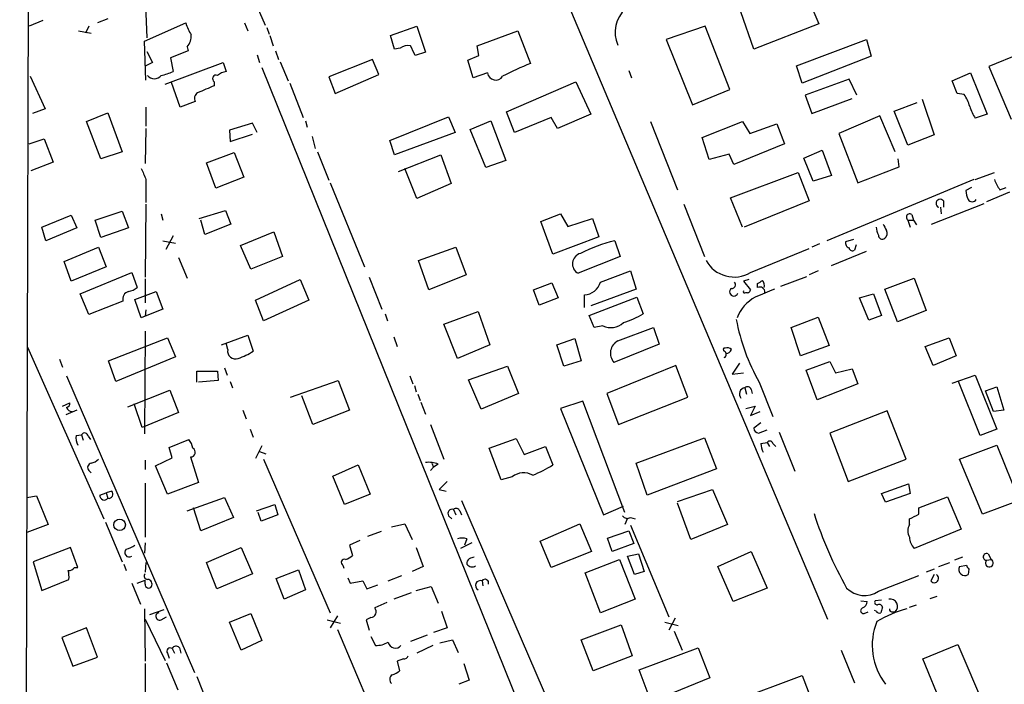
# Model space of a CAD drawing. Extents: x 2 to 970, y 11 to 899.
# Drawn here: x 27 to 132, y 653 to 724 of the extents above; entities that cross this region are included whole.
import ezdxf

# ---------------------------------------------------------------- set-up
doc = ezdxf.new("R2010")
doc.units = 0
doc.header["$MEASUREMENT"] = 0
doc.layers.add('MAIN', color=5, linetype='CONTINUOUS')

msp = doc.modelspace()

# ---------------------------------------------------------------- linework, layer by layer
at = {"layer": 'MAIN'}
for p, q in [((26.7547, 420.3699), (28.194, 881.2106)), ((39.9627, 730.0806), (40.3013, 721.6139)), ((84.4973, 726.8633), (112.8607, 659.7226)), ((110.236, 727.0326), (111.9293, 723.1379)), ((51.816, 725.5086), (52.9167, 722.9686)), ((104.9867, 720.4286), (103.632, 724.4079)), ((29.21, 723.4766), (27.7707, 722.8839)), ((36.1527, 723.6459), (35.052, 723.2226)), ((40.0473, 721.2753), (44.45, 723.2226)), ((50.7153, 723.2226), (51.054, 722.3759)), ((111.9293, 723.1379), (104.9867, 720.4286)), ((33.02, 722.3759), (34.3747, 722.1219)), ((34.1207, 722.8839), (33.782, 722.1219)), ((53.086, 722.7146), (53.34, 722.0373)), ((66.294, 721.8679), (69.088, 722.8839)), ((69.088, 722.8839), (70.0193, 720.0899)), ((75.5227, 720.7673), (79.8407, 722.3759)), ((79.8407, 722.3759), (81.1953, 718.9046)), ((99.822, 722.8839), (95.6733, 721.4446)), ((102.4467, 716.1106), (99.822, 722.8839)), ((40.2167, 717.1266), (40.0473, 721.2753)), ((53.4247, 721.8679), (53.7633, 720.7673)), ((66.7173, 720.4286), (66.294, 721.8679)), ((95.6733, 721.4446), (98.4673, 714.5019)), ((109.5587, 718.6506), (117.0093, 721.4446)), ((117.0093, 721.4446), (117.5173, 719.6666)), ((40.3013, 720.1746), (40.894, 718.9893)), ((44.704, 720.2593), (42.8413, 719.4973)), ((44.6193, 720.6826), (44.704, 720.2593)), ((54.0173, 720.2593), (54.356, 719.3279)), ((67.31, 720.5133), (66.7173, 720.4286)), ((70.0193, 720.0899), (68.9187, 719.7513)), ((75.692, 719.7513), (75.5227, 720.7673)), ((133.35, 719.9206), (130.048, 718.5659)), ((40.894, 718.9893), (40.2167, 718.6506)), ((42.2487, 716.7033), (48.4293, 718.9893)), ((42.8413, 719.4973), (43.0953, 718.0579)), ((48.4293, 718.9893), (48.768, 718.0579)), ((52.07, 719.8359), (52.324, 718.9893)), ((54.5253, 719.0739), (55.372, 717.0419)), ((64.3467, 719.3279), (59.69, 717.4653)), ((65.024, 717.7193), (64.3467, 719.3279)), ((74.5067, 719.2433), (75.692, 719.7513)), ((75.0993, 717.3806), (74.5067, 719.2433)), ((117.5173, 719.6666), (110.1513, 716.7879)), ((52.578, 718.4813), (85.0053, 638.1326)), ((76.6233, 717.8886), (75.0993, 717.3806)), ((91.694, 718.1426), (91.948, 717.3806)), ((110.1513, 716.7879), (109.5587, 718.6506)), ((126.1533, 717.0419), (128.1007, 717.8886)), ((128.1007, 717.8886), (129.8787, 713.4859)), ((130.048, 718.5659), (132.4187, 712.9779)), ((27.8553, 717.5499), (29.464, 714.0786)), ((43.8573, 714.2479), (42.926, 716.8726)), ((47.498, 716.9573), (47.498, 716.5339)), ((55.5413, 716.7879), (56.9807, 713.1473)), ((59.69, 717.4653), (60.3673, 715.6873)), ((60.3673, 715.6873), (65.024, 717.7193)), ((78.6553, 713.7399), (86.0213, 716.9573)), ((86.0213, 716.9573), (87.63, 713.4859)), ((115.1467, 717.2113), (110.49, 715.5179)), ((115.9933, 715.5179), (115.1467, 717.2113)), ((126.6613, 715.6873), (126.1533, 717.0419)), ((98.4673, 714.5019), (102.4467, 716.1106)), ((45.466, 714.8406), (43.8573, 714.2479)), ((110.49, 715.5179), (111.1673, 713.5706)), ((111.1673, 713.5706), (115.4853, 715.1793)), ((119.9727, 713.8246), (122.428, 714.7559)), ((122.936, 715.0946), (124.206, 711.2846)), ((127.4233, 715.6026), (126.6613, 715.6873)), ((29.464, 714.0786), (28.1093, 713.5706)), ((33.8667, 712.7239), (36.1527, 713.6553)), ((36.1527, 713.6553), (37.6767, 709.5066)), ((40.2167, 714.2479), (40.2167, 712.2159)), ((79.502, 711.5386), (78.6553, 713.7399)), ((121.412, 710.1839), (119.9727, 713.8246)), ((35.3907, 708.7446), (33.8667, 712.7239)), ((57.2347, 712.8086), (57.404, 712.1313)), ((66.2093, 710.6919), (72.4747, 713.2319)), ((72.4747, 713.2319), (73.152, 711.5386)), ((74.7607, 711.8773), (76.962, 712.8086)), ((76.962, 712.8086), (78.5707, 708.5753)), ((83.3967, 713.1473), (79.502, 711.5386)), ((84.074, 711.9619), (83.3967, 713.1473)), ((87.63, 713.4859), (84.074, 711.9619)), ((93.98, 712.7239), (96.8587, 705.4426)), ((99.4833, 711.0306), (103.8013, 712.7239)), ((103.8013, 712.7239), (104.5633, 711.4539)), ((118.4487, 713.3166), (114.046, 711.4539)), ((120.0573, 709.5066), (118.4487, 713.3166)), ((129.8787, 713.4859), (128.6087, 713.0626)), ((40.2167, 711.9619), (40.132, 708.2366)), ((51.562, 712.5546), (49.1067, 711.7926)), ((49.1067, 711.7926), (49.1913, 710.6073)), ((52.07, 711.5386), (51.562, 712.5546)), ((73.152, 711.5386), (66.7173, 709.1679)), ((76.454, 707.8133), (74.7607, 711.8773)), ((104.5633, 711.4539), (107.442, 712.4699)), ((107.442, 712.4699), (108.2887, 710.3533)), ((27.7707, 710.3533), (29.3793, 710.8613)), ((29.3793, 710.8613), (30.3107, 708.4059)), ((49.1913, 710.6073), (51.562, 711.3693)), ((57.912, 711.1153), (58.2507, 709.8453)), ((66.7173, 709.1679), (66.2093, 710.6919)), ((100.2453, 708.6599), (99.4833, 711.0306)), ((114.046, 711.4539), (116.078, 706.2046)), ((124.206, 711.2846), (121.412, 710.1839)), ((37.6767, 709.5066), (35.3907, 708.7446)), ((58.5047, 709.5066), (59.69, 706.4586)), ((108.2887, 710.3533), (102.87, 708.1519)), ((110.3207, 708.8293), (112.268, 709.6759)), ((112.268, 709.6759), (113.284, 706.9666)), ((30.3107, 708.4059), (27.94, 707.4746)), ((46.6513, 708.3213), (49.6147, 709.4219)), ((49.6147, 709.4219), (50.6307, 706.7973)), ((67.1407, 707.3899), (71.628, 709.1679)), ((71.628, 709.1679), (72.7287, 706.1199)), ((78.5707, 708.5753), (76.454, 707.8133)), ((102.362, 709.2526), (100.2453, 708.6599)), ((102.87, 708.1519), (102.362, 709.2526)), ((111.3367, 706.3739), (110.3207, 708.8293)), ((120.4807, 707.8979), (120.396, 708.7446)), ((47.6673, 705.6119), (46.6513, 708.3213)), ((69.088, 704.5113), (67.818, 707.7286)), ((40.2167, 706.5433), (40.2167, 704.0879)), ((50.6307, 706.7973), (47.6673, 705.6119)), ((102.5313, 704.5959), (109.728, 707.3053)), ((109.728, 707.3053), (110.9133, 704.2573)), ((113.284, 706.9666), (111.3367, 706.3739)), ((128.4393, 706.5433), (112.776, 700.0239)), ((128.6087, 706.5433), (130.6407, 707.3053)), ((59.8593, 706.2046), (63.5, 697.2299)), ((72.7287, 706.1199), (69.088, 704.5113)), ((128.1853, 705.6966), (127.5927, 705.3579)), ((131.2333, 705.4426), (131.9107, 705.6966)), ((103.8013, 701.4633), (102.5313, 704.5959)), ((110.9133, 704.2573), (103.9707, 701.4633)), ((125.222, 704.2573), (125.222, 703.5799)), ((132.2493, 705.1886), (129.794, 704.1726)), ((34.798, 702.2253), (37.6767, 703.1566)), ((37.6767, 703.1566), (38.354, 701.3786)), ((40.2167, 703.9186), (40.132, 696.1293)), ((45.8893, 702.3946), (48.6833, 703.2413)), ((48.6833, 703.2413), (49.276, 701.8019)), ((97.536, 703.9186), (99.7373, 698.3306)), ((123.952, 701.8019), (129.54, 704.0033)), ((124.8833, 703.5799), (124.968, 702.9026)), ((29.1253, 701.4633), (32.258, 702.7333)), ((32.258, 702.7333), (32.8507, 701.3786)), ((35.3907, 700.3626), (34.798, 702.2253)), ((41.8253, 702.9026), (41.9947, 702.2253)), ((46.482, 700.7013), (46.0587, 702.2253)), ((82.296, 702.0559), (84.4127, 702.9026)), ((84.4127, 702.9026), (85.1747, 701.5479)), ((85.1747, 701.5479), (87.7993, 702.3946)), ((87.7993, 702.3946), (88.4767, 700.4473)), ((121.412, 702.2253), (121.666, 701.4633)), ((121.412, 702.2253), (122.0047, 702.2253)), ((121.8353, 702.8179), (122.0047, 702.2253)), ((122.0047, 702.2253), (122.3433, 701.7173)), ((29.5487, 700.0239), (29.1253, 701.4633)), ((32.8507, 701.3786), (29.5487, 700.0239)), ((38.354, 701.3786), (35.3907, 700.3626)), ((49.276, 701.8019), (46.482, 700.7013)), ((83.566, 698.5846), (82.296, 702.0559)), ((41.9947, 700.0239), (43.3493, 699.7699)), ((43.0953, 700.5319), (42.3333, 699.0926)), ((50.292, 699.5159), (53.848, 700.9553)), ((53.848, 700.9553), (54.7793, 698.3306)), ((88.4767, 700.4473), (83.566, 698.5846)), ((90.17, 700.0239), (90.7627, 698.3306)), ((114.808, 699.9393), (115.6547, 700.1933)), ((31.496, 697.8226), (35.1367, 699.3466)), ((35.1367, 699.3466), (35.9833, 697.2299)), ((51.3927, 696.9759), (50.292, 699.5159)), ((69.2573, 697.9073), (73.2367, 699.3466)), ((73.2367, 699.3466), (74.3373, 696.3833)), ((104.648, 696.6373), (110.9133, 699.1773)), ((112.014, 699.6853), (111.1673, 699.3466)), ((115.9087, 699.6006), (115.7393, 699.0079)), ((43.688, 698.2459), (44.6193, 696.0446)), ((54.7793, 698.3306), (51.3927, 696.9759)), ((70.358, 694.7746), (69.2573, 697.9073)), ((90.7627, 698.3306), (86.2753, 696.5526)), ((113.284, 697.3993), (117.0093, 698.9233)), ((32.258, 695.7059), (31.496, 697.8226)), ((35.9833, 697.2299), (32.258, 695.7059)), ((33.1893, 694.3513), (38.6927, 696.6373)), ((38.6927, 696.6373), (39.2853, 695.0286)), ((40.132, 695.9599), (40.132, 693.4199)), ((51.9007, 693.6739), (56.642, 695.8753)), ((56.642, 695.8753), (57.5733, 693.6739)), ((64.008, 696.1293), (65.3627, 692.7426)), ((74.3373, 696.3833), (70.358, 694.7746)), ((88.646, 695.6213), (91.8633, 696.8066)), ((91.8633, 696.8066), (92.456, 694.8593)), ((104.4787, 695.8753), (103.886, 695.7059)), ((107.8653, 695.1979), (110.6593, 696.2139)), ((111.8447, 696.8066), (110.9133, 696.3833)), ((118.9567, 694.8593), (122.0893, 696.0446)), ((122.0893, 696.0446), (123.3593, 692.5733)), ((81.534, 694.7746), (83.4813, 695.5366)), ((82.1267, 693.1659), (81.534, 694.7746)), ((83.4813, 695.5366), (84.1587, 693.9279)), ((92.456, 694.8593), (87.63, 693.0813)), ((103.886, 695.7059), (104.648, 694.7746)), ((105.41, 695.0286), (105.41, 695.4519)), ((120.3113, 691.3879), (118.9567, 694.8593)), ((34.1207, 692.1499), (33.1893, 694.3513)), ((39.0313, 693.7586), (41.3173, 694.6053)), ((39.7087, 691.8113), (39.0313, 693.7586)), ((41.3173, 694.6053), (41.9947, 692.7426)), ((84.1587, 693.9279), (82.1267, 693.1659)), ((86.9527, 692.9119), (86.9527, 694.2666)), ((87.4607, 692.0653), (92.5407, 694.0126)), ((92.5407, 694.0126), (93.218, 692.2346)), ((116.2473, 693.9279), (117.7713, 694.3513)), ((117.2633, 691.5573), (116.2473, 693.9279)), ((117.7713, 694.3513), (118.618, 692.0653)), ((37.7613, 693.5893), (34.1207, 692.1499)), ((41.9947, 692.7426), (40.132, 691.9806)), ((40.2167, 692.6579), (40.132, 691.9806)), ((52.7473, 691.4726), (51.9007, 693.6739)), ((57.5733, 693.6739), (52.7473, 691.4726)), ((40.132, 691.9806), (39.7087, 691.8113)), ((65.7013, 692.2346), (65.9553, 691.4726)), ((71.9667, 691.1339), (75.6073, 692.4886)), ((75.6073, 692.4886), (76.8773, 688.9326)), ((87.9687, 690.7953), (87.4607, 692.0653)), ((108.966, 690.7953), (111.8447, 691.8959)), ((111.8447, 691.8959), (113.03, 688.8479)), ((118.618, 692.0653), (117.2633, 691.5573)), ((123.3593, 692.5733), (120.3113, 691.3879)), ((73.406, 687.4933), (71.9667, 691.1339)), ((88.9, 690.9646), (87.9687, 690.7953)), ((90.5087, 689.3559), (94.3187, 690.7953)), ((94.3187, 690.7953), (94.9113, 689.0173)), ((109.982, 687.7473), (108.966, 690.7953)), ((36.2373, 687.2393), (42.5027, 689.6946)), ((40.132, 690.3719), (40.0473, 679.4499)), ((42.5027, 689.6946), (43.3493, 687.6626)), ((48.26, 688.9326), (51.054, 689.9486)), ((51.054, 689.9486), (51.6467, 688.2553)), ((66.6327, 689.7793), (66.9713, 688.7633)), ((83.9893, 688.9326), (85.9367, 689.6099)), ((85.9367, 689.6099), (86.614, 687.2393)), ((123.2747, 688.7633), (125.8147, 689.6946)), ((125.8147, 689.6946), (126.5767, 687.7473)), ((27.6013, 688.6786), (35.7293, 670.3906)), ((48.9373, 688.4246), (48.768, 689.1019)), ((76.8773, 688.9326), (73.406, 687.4933)), ((84.7513, 686.6466), (83.9893, 688.9326)), ((94.9113, 689.0173), (90.0853, 687.0699)), ((113.03, 688.8479), (109.982, 687.7473)), ((124.1213, 686.7313), (123.2747, 688.7633)), ((30.988, 687.4086), (31.3267, 686.5619)), ((43.3493, 687.6626), (36.9993, 685.0379)), ((126.5767, 687.7473), (124.1213, 686.7313)), ((36.9993, 685.0379), (36.2373, 687.2393)), ((48.5987, 686.4773), (48.8527, 685.7153)), ((74.5913, 685.2073), (78.74, 686.6466)), ((78.74, 686.6466), (79.9253, 683.7679)), ((86.614, 687.2393), (84.7513, 686.6466)), ((96.6893, 686.7313), (89.3233, 683.7679)), ((97.9593, 683.3446), (96.6893, 686.7313)), ((103.4627, 686.9853), (102.7007, 685.7999)), ((110.5747, 686.2233), (113.1147, 687.1546)), ((113.1147, 687.1546), (113.7073, 685.9693)), ((113.7073, 685.9693), (115.4853, 686.3926)), ((115.4853, 686.3926), (116.078, 684.7839)), ((31.75, 685.6306), (45.3813, 654.0499)), ((45.6353, 684.9533), (45.6353, 686.1386)), ((45.6353, 686.1386), (47.8367, 686.1386)), ((47.8367, 686.1386), (47.9213, 685.1226)), ((68.326, 685.6306), (68.6647, 684.7839)), ((102.7007, 685.7999), (103.886, 685.9693)), ((111.76, 683.0906), (110.5747, 686.2233)), ((126.1533, 684.8686), (128.6087, 685.7153)), ((128.6087, 685.7153), (130.8947, 679.9579)), ((47.9213, 685.1226), (45.8047, 684.9533)), ((49.1913, 685.0379), (49.4453, 684.3606)), ((55.626, 683.3446), (60.706, 685.1226)), ((60.706, 685.1226), (61.8913, 681.9899)), ((68.834, 684.6146), (69.0033, 683.9373)), ((75.946, 682.0746), (74.5913, 685.2073)), ((104.0553, 684.3606), (104.2247, 683.6833)), ((105.5793, 684.9533), (107.0187, 681.3126)), ((116.078, 684.7839), (111.76, 683.0906)), ((129.1167, 679.2806), (126.8307, 685.0379)), ((129.7093, 684.0219), (130.8947, 684.4453)), ((130.8947, 684.4453), (131.6567, 681.9899)), ((38.2693, 682.3286), (42.7567, 684.1066)), ((42.7567, 684.1066), (43.688, 681.7359)), ((57.9967, 680.4659), (56.8113, 683.5139)), ((69.1727, 683.6833), (69.4267, 683.0059)), ((79.9253, 683.7679), (75.946, 682.0746)), ((89.3233, 683.7679), (90.5933, 680.4659)), ((90.5933, 680.4659), (97.9593, 683.3446)), ((104.7327, 684.1913), (104.8173, 683.7679)), ((130.556, 681.8206), (129.7093, 684.0219)), ((31.3267, 682.4133), (32.0887, 682.7519)), ((39.7933, 680.1273), (38.9467, 682.6673)), ((69.5113, 682.8366), (70.0193, 681.5666)), ((86.7833, 682.9213), (84.4127, 682.1593)), ((84.4127, 682.1593), (88.9847, 670.8139)), ((91.2707, 671.0679), (86.7833, 682.9213)), ((104.14, 682.1593), (105.156, 682.4133)), ((105.156, 682.4133), (104.648, 681.3973)), ((32.8507, 681.9899), (31.6653, 681.4819)), ((43.688, 681.7359), (39.7933, 680.1273)), ((50.546, 681.9899), (50.8847, 681.0586)), ((61.8913, 681.9899), (57.9967, 680.4659)), ((104.648, 681.3973), (105.664, 681.8206)), ((119.2107, 681.9053), (113.1147, 679.5346)), ((121.2427, 676.7406), (119.2107, 681.9053)), ((131.6567, 681.9899), (130.556, 681.8206)), ((70.5273, 680.4659), (71.9667, 676.7406)), ((105.7487, 680.6353), (104.9867, 680.0426)), ((32.766, 679.2806), (33.3587, 679.3653)), ((33.3587, 679.3653), (33.528, 678.7726)), ((34.036, 679.1959), (34.29, 678.8573)), ((51.308, 679.9579), (51.6467, 679.1113)), ((92.456, 676.3173), (99.7373, 679.0266)), ((99.7373, 679.0266), (101.0073, 675.7246)), ((105.4947, 679.5346), (106.426, 679.8733)), ((107.696, 679.6193), (109.3893, 675.4706)), ((113.1147, 679.5346), (115.062, 674.3699)), ((130.8947, 679.9579), (129.1167, 679.2806)), ((42.672, 678.0106), (44.7887, 678.8573)), ((43.0107, 676.9099), (42.672, 678.0106)), ((52.578, 678.1799), (51.9007, 676.8253)), ((76.7927, 677.9259), (79.6713, 678.9419)), ((79.6713, 678.9419), (80.518, 677.2486)), ((80.518, 677.2486), (82.804, 678.0953)), ((82.804, 678.0953), (83.566, 676.1479)), ((105.7487, 678.4339), (106.426, 678.5186)), ((106.426, 678.5186), (106.68, 678.0953)), ((107.0187, 678.4339), (107.3573, 678.0953)), ((126.9153, 676.7406), (130.8947, 678.2646)), ((130.8947, 678.2646), (133.2653, 672.3379)), ((41.2327, 676.0633), (43.0107, 676.9099)), ((44.958, 676.9946), (45.8047, 674.2853)), ((52.324, 677.5873), (53.0013, 677.3333)), ((78.0627, 674.5393), (76.7927, 677.9259)), ((40.132, 676.6559), (40.132, 675.6399)), ((42.5027, 673.0153), (41.2327, 676.0633)), ((52.7473, 676.7406), (59.8593, 660.3999)), ((60.1133, 674.9626), (62.8227, 676.1479)), ((62.8227, 676.1479), (64.0927, 673.0153)), ((70.866, 675.8939), (70.5273, 675.5553)), ((70.6967, 676.3173), (70.866, 675.8939)), ((71.374, 676.2326), (70.866, 675.8939)), ((93.6413, 672.9306), (92.456, 676.3173)), ((115.062, 674.3699), (121.2427, 676.7406)), ((129.3707, 670.8986), (126.9153, 676.7406)), ((34.1207, 675.5553), (34.3747, 675.3013)), ((61.3833, 671.9146), (60.1133, 674.9626)), ((79.248, 674.8779), (78.0627, 674.5393)), ((101.0073, 675.7246), (93.6413, 672.9306)), ((40.132, 674.2006), (40.132, 668.4433)), ((45.8047, 674.2853), (42.5027, 673.0153)), ((118.618, 673.0999), (121.4967, 674.1159)), ((121.4967, 674.1159), (121.666, 673.0999)), ((27.5167, 672.6766), (28.5327, 672.8459)), ((28.5327, 672.8459), (29.8027, 669.7979)), ((35.306, 672.9306), (35.9833, 673.1846)), ((36.576, 673.3539), (35.9833, 673.1846)), ((35.9833, 673.1846), (36.1527, 672.5919)), ((64.0927, 673.0153), (61.3833, 671.9146)), ((71.4587, 673.5233), (72.2207, 673.3539)), ((96.8587, 672.2533), (100.584, 673.5233)), ((100.584, 673.5233), (102.1927, 669.7979)), ((119.0413, 672.1686), (118.618, 673.0999)), ((121.666, 673.0999), (119.0413, 672.1686)), ((122.5973, 671.5759), (125.6453, 672.7613)), ((125.6453, 672.7613), (127.0847, 669.2899)), ((44.6193, 671.2373), (48.5987, 672.6766)), ((48.5987, 672.6766), (49.53, 670.5599)), ((51.9853, 671.2373), (53.9327, 671.9146)), ((53.9327, 671.9146), (54.2713, 670.8139)), ((73.8293, 672.3379), (88.8153, 637.7093)), ((88.9847, 670.8139), (91.1013, 671.7453)), ((98.298, 668.1893), (96.8587, 672.0839)), ((133.2653, 672.3379), (129.3707, 670.8986)), ((46.0587, 669.1206), (45.2967, 671.5759)), ((52.4933, 670.1366), (52.1547, 671.0679)), ((54.2713, 670.8139), (52.4933, 670.1366)), ((72.4747, 670.7293), (72.8133, 670.3906)), ((72.9827, 671.4066), (73.2367, 670.8139)), ((73.66, 671.2373), (73.8293, 670.8139)), ((122.5973, 670.8986), (122.5973, 671.5759)), ((29.8027, 669.7979), (27.5167, 668.9513)), ((35.8987, 670.0519), (37.6767, 665.8186)), ((49.53, 670.5599), (46.0587, 669.1206)), ((66.3787, 669.5439), (67.818, 669.8826)), ((67.818, 669.8826), (68.58, 668.1893)), ((82.2113, 668.0199), (86.4447, 669.8826)), ((86.4447, 669.8826), (87.7147, 666.9193)), ((91.5247, 670.4753), (91.2707, 669.7979)), ((91.8633, 670.5599), (92.3713, 670.3906)), ((91.8633, 669.7133), (95.9273, 659.9766)), ((102.1927, 669.7979), (98.298, 668.1893)), ((121.5813, 669.7979), (121.5813, 670.3906)), ((65.278, 669.0359), (63.8387, 668.5279)), ((89.408, 668.3586), (91.694, 669.1206)), ((91.694, 669.1206), (92.202, 667.7659)), ((127.0847, 669.2899), (122.0893, 667.2579)), ((40.132, 667.8506), (40.0473, 666.7499)), ((62.992, 668.1046), (61.8913, 667.5966)), ((61.8913, 667.5966), (62.23, 666.4959)), ((74.93, 667.8506), (73.7447, 667.2579)), ((74.422, 668.2739), (74.168, 667.5966)), ((83.3967, 665.2259), (82.2113, 668.0199)), ((89.916, 666.9193), (89.408, 668.3586)), ((92.202, 667.7659), (89.916, 666.9193)), ((32.1733, 667.3426), (28.194, 665.8186)), ((32.9353, 665.2259), (32.1733, 667.3426)), ((46.6513, 665.7339), (50.3767, 667.3426)), ((50.3767, 667.3426), (51.562, 664.5486)), ((69.0033, 667.3426), (69.7653, 665.3106)), ((87.7147, 666.9193), (83.3967, 665.2259)), ((91.5247, 666.4113), (92.71, 666.6653)), ((92.2867, 664.4639), (91.5247, 666.4113)), ((92.71, 666.6653), (93.3027, 664.8026)), ((101.1767, 665.3106), (104.7327, 666.9193)), ((104.7327, 666.9193), (106.426, 663.0246)), ((129.9633, 666.6653), (130.302, 666.0726)), ((28.194, 665.8186), (29.1253, 662.7706)), ((37.846, 665.5646), (38.1, 664.8873)), ((40.2167, 665.7339), (40.132, 664.7179)), ((47.752, 662.9399), (46.6513, 665.7339)), ((61.214, 665.4799), (61.2987, 665.1413)), ((87.0373, 664.6333), (90.678, 666.0726)), ((90.678, 666.0726), (92.3713, 661.8393)), ((124.714, 665.3106), (125.8993, 665.7339)), ((127.254, 666.3266), (126.4073, 665.9879)), ((126.9153, 665.3106), (127.6773, 665.4799)), ((129.794, 665.9879), (130.302, 666.0726)), ((32.5967, 665.2259), (32.9353, 665.2259)), ((51.562, 664.5486), (47.752, 662.9399)), ((54.102, 664.0406), (56.4727, 664.9719)), ((56.4727, 664.9719), (57.2347, 662.8553)), ((66.04, 663.7866), (67.4793, 664.3793)), ((69.7653, 665.3106), (68.58, 664.8026)), ((88.646, 660.3999), (87.0373, 664.6333)), ((93.3027, 664.8026), (92.2867, 664.4639)), ((102.7853, 661.5853), (101.1767, 665.3106)), ((118.2793, 662.6859), (122.5973, 664.3793)), ((124.206, 665.0566), (123.3593, 664.7179)), ((124.206, 664.4639), (123.8673, 663.7866)), ((127.9313, 665.0566), (127.8467, 664.4639)), ((29.1253, 662.7706), (32.004, 663.9559)), ((38.6927, 663.5326), (39.624, 661.3313)), ((39.2853, 663.5326), (40.132, 663.8713)), ((40.132, 663.4479), (40.132, 663.8713)), ((54.9487, 661.8393), (54.102, 664.0406)), ((61.722, 664.1253), (61.976, 663.5326)), ((61.976, 663.5326), (63.3307, 663.7866)), ((63.3307, 663.7866), (63.754, 662.9399)), ((63.754, 662.9399), (64.9393, 663.3633)), ((76.0307, 663.7866), (76.1153, 663.2786)), ((57.2347, 662.8553), (54.9487, 661.8393)), ((68.4953, 662.5166), (66.6327, 661.8393)), ((69.0033, 662.7706), (70.612, 663.1939)), ((70.612, 663.1939), (71.374, 661.4159)), ((106.426, 663.0246), (102.7853, 661.5853)), ((65.8707, 661.5006), (64.6007, 660.9079)), ((92.3713, 661.8393), (88.646, 660.3999)), ((116.4167, 661.6699), (117.094, 661.5853)), ((118.618, 661.7546), (117.9407, 661.6699)), ((121.5813, 660.9926), (122.3433, 661.2466)), ((123.7827, 661.9239), (124.5447, 662.1779)), ((40.0473, 660.8233), (40.132, 655.2353)), ((40.64, 660.2306), (42.164, 660.7386)), ((49.1067, 659.3839), (51.3927, 660.3153)), ((51.3927, 660.3153), (52.578, 657.4366)), ((71.7127, 660.5693), (72.3053, 658.7913)), ((116.9247, 660.3999), (117.1787, 660.4846)), ((118.0253, 660.5693), (117.856, 660.6539)), ((119.8033, 660.4846), (120.0573, 660.4846)), ((40.132, 659.7226), (42.2487, 655.3199)), ((41.8253, 659.6379), (42.418, 659.9766)), ((50.3767, 656.4206), (49.1067, 659.3839)), ((59.5207, 659.6379), (60.96, 659.2993)), ((60.6213, 660.0613), (59.8593, 658.7913)), ((64.1773, 659.8919), (63.6693, 659.6379)), ((63.6693, 659.6379), (64.008, 658.5373)), ((86.614, 657.5213), (90.8473, 659.1299)), ((90.8473, 659.1299), (92.0327, 655.8279)), ((95.504, 659.3839), (96.9433, 659.0453)), ((96.6047, 659.8073), (95.9273, 658.5373)), ((33.8667, 658.7913), (31.242, 657.7753)), ((35.052, 655.6586), (33.8667, 658.7913)), ((60.6213, 658.6219), (67.818, 641.6039)), ((70.1887, 658.0293), (68.4107, 657.3519)), ((72.3053, 658.7913), (70.866, 658.2833)), ((96.52, 658.4526), (97.3667, 656.4206)), ((31.242, 657.7753), (32.4273, 654.7273)), ((52.578, 657.4366), (50.3767, 656.4206)), ((64.1773, 657.8599), (64.6853, 656.9286)), ((71.5433, 657.1826), (72.898, 657.5213)), ((72.898, 657.5213), (73.4907, 656.1666)), ((87.884, 654.2193), (86.614, 657.5213)), ((123.0207, 655.4893), (126.746, 657.0133)), ((126.746, 657.0133), (129.7093, 650.1553)), ((42.5027, 656.0819), (42.672, 655.5739)), ((43.0107, 656.5899), (43.2647, 656.0819)), ((43.7727, 656.6746), (43.942, 656.0819)), ((70.7813, 656.9286), (69.088, 656.0819)), ((92.7947, 654.3039), (99.06, 656.6746)), ((99.06, 656.6746), (100.33, 653.4573)), ((114.3, 656.4206), (115.7393, 652.9493)), ((32.4273, 654.7273), (35.052, 655.6586)), ((40.132, 654.9813), (40.132, 650.7479)), ((42.418, 655.0659), (43.6033, 652.1873)), ((67.6487, 655.4893), (66.9713, 655.2353)), ((66.9713, 655.2353), (67.2253, 654.2193)), ((74.0833, 654.9813), (74.676, 653.2033)), ((92.0327, 655.8279), (87.884, 654.2193)), ((125.8147, 648.6313), (123.0207, 655.4893)), ((94.0647, 650.9173), (92.7947, 654.3039)), ((45.6353, 653.6266), (47.8367, 648.1233)), ((74.676, 653.2033), (73.5753, 652.7799)), ((100.33, 653.4573), (94.0647, 650.9173)), ((102.9547, 651.0019), (110.1513, 653.7113)), ((110.1513, 653.7113), (111.6753, 649.8166))]:
    msp.add_line(p, q, dxfattribs=at)
msp.add_circle((37.4027, 669.764), 0.6151, dxfattribs=at)
for centre, radius, start, end in [((93.5716, 722.2255), 3.3568, 131.318716, 204.154511), ((48.6709, 724.4191), 4.3872, 195.826461, 214.208402), ((43.3068, 721.8257), 1.7405, 318.946307, 4.181073), ((68.1144, 719.5394), 1.2631, 76.433519, 129.555259), ((-185.3552, 593.2493), 284.0035, 26.450478, 26.679643), ((92.8987, 689.386), 31.754, 111.62711, 117.508805), ((41.1477, 721.7845), 4.2048, 279.27348, 297.59252), ((49.2541, 715.7523), 2.3563, 101.905565, 126.980293), ((77.4885, 718.0083), 0.8735, 187.876842, 328.344367), ((41.1057, 718.1638), 0.8932, 216.327282, 323.668918), ((47.6862, 717.2865), 0.3792, 66.618902, 240.243874), ((46.0585, 715.1793), 0.6825, 119.735509, 209.754253), ((237.1088, 271.6533), 483.6021, 113.083996, 113.313179), ((123.7951, 713.1361), 4.3872, 15.826461, 34.208402), ((132.2369, 715.5291), 4.3872, 195.826461, 214.208402), ((336.2663, 834.1268), 322.3708, 203.084578, 203.313777), ((-305.0546, 1807.7496), 1179.3024, 290.9223975, 291.1515754), ((133.9091, 707.5931), 3.4329, 197.806858, 218.788314), ((129.8455, 705.472), 2.2557, 182.899444, 207.610188), ((124.8654, 703.9956), 0.4424, 36.274033, 249.988126), ((128.27, 704.6383), 0.4733, 206.570465, 333.429535), ((121.6236, 702.5216), 0.3641, 54.455006, 234.46781), ((120.5892, 701.771), 2.5823, 186.843478, 206.554136), ((288.2915, 786.1432), 189.3281, 206.453857, 206.683026), ((118.5756, 700.7944), 0.6419, 306.421795, 30.960695), ((94.6278, 682.4732), 18.108, 104.251503, 116.566325), ((118.7027, 700.6167), 0.4234, 180.013532, 306.859073), ((115.2948, 699.7593), 0.519, 159.707536, 253.41919), ((115.5276, 699.3324), 0.3874, 190.48609, 303.119959), ((86.8121, 697.5618), 1.1431, 104.324373, 241.9912), ((102.895, 699.5783), 3.4238, 209.213083, 300.7973), ((20.9967, 822.6097), 152.6261, 303.578069, 303.807272), ((105.4311, 695.2826), 0.7037, 338.83972, 46.214956), ((37.8679, 696.9109), 2.3563, 281.905565, 306.980293), ((86.8837, 696.0885), 1.8232, 272.168901, 345.151986), ((102.87, 694.5771), 0.4462, 124.701651, 341.55287), ((102.6643, 695.3431), 0.4022, 263.101204, 43.770838), ((104.2952, 694.8452), 0.3598, 244.446281, 348.683821), ((317.8431, 186.4452), 550.3276, 112.506068, 112.735255), ((105.6555, 694.5714), 0.519, 354.38278, 118.234203), ((38.5398, 693.8161), 0.8108, 103.247803, 196.242398), ((107.1061, 690.3256), 4.171, 117.874918, 159.133011), ((104.013, 694.6053), 0.1527, 146.33076, 326.299523), ((87.3516, 702.6969), 11.9948, 288.216676, 299.280134), ((124.6963, 695.7659), 21.963, 190.822714, 209.492557), ((89.7561, 692.7236), 1.9562, 244.047953, 313.444456), ((91.1965, 688.0463), 1.4792, 117.708389, 221.30544), ((101.9205, 688.4186), 0.1763, 84.072673, 247.842571), ((102.1504, 688.0014), 0.6292, 42.268789, 109.661787), ((49.7367, 688.2533), 0.8175, 167.905243, 291.62572), ((47.8498, 694.1921), 7.0471, 288.089912, 302.601082), ((101.6846, 687.9166), 0.3787, 296.571817, 63.428183), ((102.0118, 688.6439), 0.6428, 271.025259, 340.051164), ((104.1188, 683.7044), 0.6592, 95.527261, 222.399391), ((104.3376, 684.0501), 0.4196, 19.665766, 132.276444), ((31.6397, 682.6844), 0.454, 284.057665, 8.549485), ((32.3542, 682.4632), 0.6428, 199.948836, 268.974742), ((105.5792, 680.1271), 0.5985, 188.116564, 261.883436), ((34.3745, 679.0265), 1.6284, 171.022983, 207.896356), ((33.6745, 679.1894), 0.3615, 1.030104, 150.882276), ((42.9052, 677.4394), 2.3575, 11.90906, 36.972457), ((108.0015, 678.548), 2.2557, 182.899444, 207.610188), ((106.7082, 678.3775), 0.3155, 10.295103, 153.434949), ((44.9686, 677.492), 0.4975, 268.779165, 60.709373), ((34.4451, 675.8705), 0.4523, 98.954187, 224.175915), ((33.9703, 677.9427), 1.675, 283.971531, 314.136456), ((70.3583, 673.6101), 2.8123, 68.828505, 96.923362), ((76.7766, 686.6197), 12.4802, 291.987855, 302.957391), ((80.4757, 673.3119), 1.9899, 60.706555, 128.095449), ((283.5318, 462.2968), 299.3186, 134.885408, 135.114592), ((35.7755, 672.8767), 0.4726, 173.450945, 322.945841), ((36.2471, 673.0381), 0.4561, 258.054405, 43.835937), ((72.8416, 670.9833), 0.4462, 71.565051, 214.694342), ((73.2649, 671.0962), 0.4195, 19.652905, 132.275526), ((91.5209, 671.0488), 0.5969, 212.3615, 305.005389), ((152.1138, 683.996), 42.7225, 197.733304, 209.398117), ((-4.9106, 924.6445), 283.9811, 296.450451, 296.679634), ((122.8515, 669.1206), 1.4395, 151.93243, 208.06757), ((37.6139, 669.4789), 2.3563, 281.905565, 306.980293), ((73.914, 666.7928), 1.5658, 71.068631, 108.931369), ((123.4958, 668.5622), 1.9182, 183.553789, 222.840912), ((38.4357, 666.8229), 0.4853, 133.7726, 301.980351), ((61.0624, 667.7002), 1.6774, 283.993164, 314.113543), ((129.8061, 666.3447), 0.357, 63.879872, 268.057698), ((61.341, 665.7762), 0.3225, 66.806076, 246.799076), ((74.9937, 665.6704), 0.5814, 123.124262, 190.484658), ((74.9723, 665.9454), 0.6692, 214.682699, 304.706526), ((117.2525, 539.2496), 133.8593, 108.316987, 108.546184), ((128.2282, 665.5226), 0.5526, 184.432108, 237.497791), ((130.1025, 665.7032), 0.4198, 137.297553, 61.628072), ((32.004, 665.5648), 0.6828, 262.873943, 330.239505), ((29.635, 664.21), 2.3826, 353.877836, 16.515207), ((40.3578, 664.2946), 0.3399, 131.636339, 274.759442), ((124.2366, 664.0614), 0.4603, 216.653322, 60.968365), ((127.4943, 665.0119), 0.6515, 152.711268, 302.74368), ((40.4961, 663.3887), 0.3688, 170.764939, 328.11976), ((40.3339, 663.4284), 0.5301, 333.744313, 84.359318), ((75.8496, 663.3071), 0.5126, 69.309197, 241.795374), ((76.3512, 663.581), 0.3808, 339.542567, 147.319923), ((116.7924, 664.9191), 2.6829, 224.921475, 303.656306), ((116.2836, 661.6639), 0.8142, 291.80141, 354.460259), ((118.1382, 661.5005), 0.2602, 139.379598, 282.545532), ((118.364, 660.9502), 0.3413, 352.88123, 119.734471), ((119.5493, 661.0773), 0.7806, 310.599702, 102.526419), ((41.6666, 660.0083), 0.403, 103.677654, 293.19299), ((64.1379, 660.5045), 0.6139, 273.679969, 41.077061), ((116.6998, 660.6169), 0.3125, 111.358743, 316.024188), ((118.364, 660.7387), 0.3787, 206.571817, 296.551521), ((125.0254, 647.5428), 13.7858, 105.560441, 120.10811), ((245.6179, 618.3039), 133.8752, 161.443679, 161.672862), ((119.761, 660.7809), 0.2993, 171.856362, 278.124688), ((124.4183, 656.9378), 6.797, 158.140047, 217.713887), ((64.8037, 659.3335), 2.4078, 267.181443, 300.893973), ((66.7936, 657.4028), 0.7657, 190.193074, 321.730549), ((42.799, 656.2936), 0.3642, 54.455006, 215.544994), ((43.4186, 656.3898), 0.4543, 38.809462, 153.869213), ((67.7164, 655.9381), 0.4539, 261.421795, 345.948448), ((66.0581, 655.4225), 1.6763, 283.988163, 314.129898), ((66.7743, 653.2982), 0.5869, 122.000209, 227.623875)]:
    msp.add_arc(centre, radius, start, end, dxfattribs=at)

doc.saveas('drawing.dxf')
